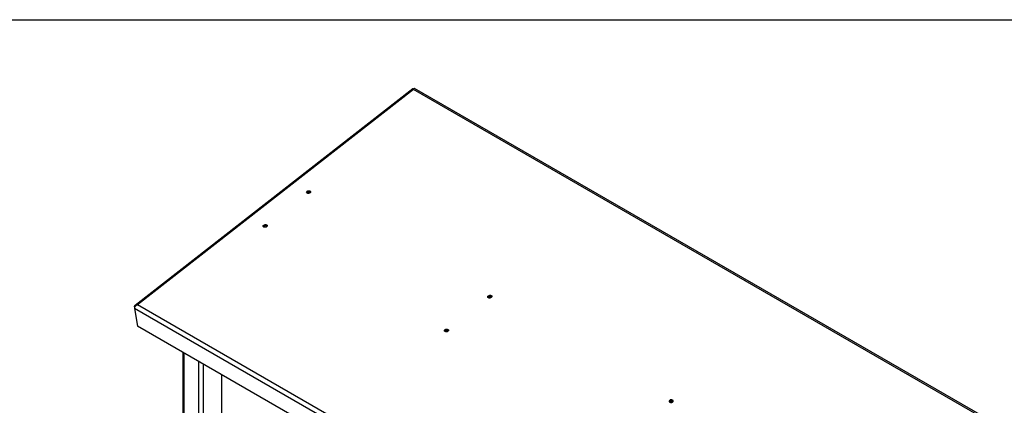
# Model space of a CAD drawing. Extents: x 260 to 5404, y 104 to 3757.
# Drawn here: x 3946 to 4878, y 3392 to 3757 of the extents above; entities that cross this region are included whole.
import ezdxf

# ---------------------------------------------------------------- set-up
doc = ezdxf.new("R2010")
doc.units = 0
doc.header["$LTSCALE"] = 13
doc.layers.get('0').update_dxf_attribs({"linetype": 'CONTINUOUS'})
doc.layers.add('太線', color=7, linetype='CONTINUOUS')

msp = doc.modelspace()

# ---------------------------------------------------------------- linework, layer by layer
at = {"color": 7, "linetype": 'CONTINUOUS'}
for p, q in [((4318.57617, 3691.55687), (4055.60257, 3486.19978)), ((4865.59388, 3376.81671), (4320.19745, 3691.66737)), ((4180.35259, 3561.61949), (4180.67614, 3561.36326)), ((4055.03669, 3484.79573), (4055.13577, 3484.20403)), ((4055.05225, 3483.41726), (4057.86163, 3466.64044)), ((4603.68024, 3151.54606), (4057.86163, 3466.64044)), ((4351.94383, 3462.56197), (4352.2674, 3462.30573)), ((4100.77118, 3441.86928), (4100.77118, 2244.95639)), ((4137.48607, 3420.67421), (4137.48607, 3088.62263))]:
    msp.add_line(p, q, dxfattribs=at)
at = {"color": 8, "linetype": 'CONTINUOUS'}
for p, q in [((4319.2257, 3690.69232), (4058.02412, 3486.71909)), ((4862.67968, 3376.96302), (4319.2257, 3690.69232)), ((4601.4781, 3172.98978), (4058.02412, 3486.71909)), ((4600.87086, 3168.32288), (4055.05225, 3483.41726)), ((4101.68502, 3441.34177), (4101.68502, 2243.6828)), ((4115.80634, 3433.1897), (4115.80634, 2235.53074)), ((4120.0594, 3430.73445), (4120.0594, 3041.04841))]:
    msp.add_line(p, q, dxfattribs=at)
at = {"color": 7, "linetype": 'CONTINUOUS', "flags": 128}
for points in [[(4319.2257, 3690.69232), (4318.84601, 3691.38277), (4318.66456, 3691.57315), (4318.57771, 3691.55472)], [(4320.19098, 3691.6579), (4320.16934, 3691.68238), (4319.86268, 3691.66303), (4319.54677, 3691.32661), (4319.2257, 3690.69232)], [(4218.50557, 3592.56301), (4218.08126, 3592.9483), (4217.92829, 3593.43645), (4218.06992, 3593.953), (4218.48461, 3594.41936), (4219.10922, 3594.76463), (4219.84866, 3594.93607), (4220.59035, 3594.90766), (4221.22139, 3594.6838), (4221.64568, 3594.29843), (4221.79865, 3593.81037), (4221.65702, 3593.29382), (4221.24233, 3592.82737), (4220.61772, 3592.48219), (4219.87828, 3592.31075), (4219.13659, 3592.33908), (4218.50557, 3592.56301)], [(4177.4665, 3560.51548), (4177.04219, 3560.90078), (4176.88922, 3561.38892), (4177.03086, 3561.90547), (4177.44554, 3562.37184), (4178.07016, 3562.71702), (4178.8096, 3562.88854), (4179.55129, 3562.86013), (4180.18232, 3562.63627), (4180.60661, 3562.2509), (4180.75959, 3561.76284), (4180.61795, 3561.24621), (4180.20326, 3560.77984), (4179.57865, 3560.43466), (4178.83921, 3560.26322), (4178.09752, 3560.29155), (4177.4665, 3560.51548)], [(4390.09681, 3493.50549), (4389.67251, 3493.89078), (4389.51952, 3494.37894), (4389.66117, 3494.89548), (4390.07586, 3495.36185), (4390.70047, 3495.70711), (4391.4399, 3495.87856), (4392.1816, 3495.85014), (4392.81263, 3495.62629), (4393.23693, 3495.24091), (4393.38991, 3494.75284), (4393.24826, 3494.2363), (4392.83358, 3493.76985), (4392.20896, 3493.42467), (4391.46953, 3493.25322), (4390.72784, 3493.28156), (4390.09681, 3493.50549)], [(4055.03669, 3484.79573), (4055.09815, 3485.50718), (4055.46105, 3486.07799), (4056.10225, 3486.48443), (4056.98073, 3486.71202), (4058.02412, 3486.71909)], [(4058.02412, 3486.71909), (4056.72046, 3486.13863), (4055.93928, 3485.54247), (4055.53158, 3485.06635), (4055.23328, 3484.533), (4055.06673, 3483.97111), (4055.05225, 3483.41726)], [(4349.05774, 3461.45797), (4348.63344, 3461.84326), (4348.48046, 3462.33141), (4348.6221, 3462.84795), (4349.03679, 3463.31432), (4349.6614, 3463.6595), (4350.40083, 3463.83103), (4351.14253, 3463.80261), (4351.77356, 3463.57876), (4352.19786, 3463.19339), (4352.35084, 3462.70532), (4352.2092, 3462.18869), (4351.79451, 3461.72232), (4351.1699, 3461.37714), (4350.43047, 3461.2057), (4349.68877, 3461.23403), (4349.05774, 3461.45797)], [(4561.68805, 3394.44798), (4562.31908, 3394.22404), (4563.06078, 3394.1957), (4563.80021, 3394.36715), (4564.42482, 3394.71233), (4564.83951, 3395.17879), (4564.98115, 3395.69533), (4564.82817, 3396.18339), (4564.40387, 3396.56877), (4563.77284, 3396.79262), (4563.03115, 3396.82104), (4562.29171, 3396.6496), (4561.6671, 3396.30433), (4561.25242, 3395.83796), (4561.11077, 3395.32142), (4561.26375, 3394.83327), (4561.68805, 3394.44798)]]:
    msp.add_lwpolyline(points, dxfattribs=at)
at = {"color": 7, "linetype": 'CONTINUOUS'}
for centre, radius, start, end in [((4220.19287, 3591.65632), 2.32292, 49.05337979, 149.95916318), ((4220.43489, 3590.21121), 2.70652, 73.32324317, 125.69056437), ((4179.1752, 3559.57749), 2.35712, 60.03273825, 149.56242787), ((4179.15376, 3559.60897), 2.32275, 49.04830827, 149.96421994), ((4179.39571, 3558.16381), 2.70634, 73.31960772, 125.6902302), ((4391.78412, 3492.59878), 2.32294, 49.05346933, 149.95864453), ((4392.02613, 3491.15371), 2.7065, 73.32304771, 125.69075983), ((4350.76646, 3460.51988), 2.35719, 60.03436897, 149.56079715), ((4350.74501, 3460.55143), 2.32277, 49.04839798, 149.96370113), ((4350.98695, 3459.10631), 2.70632, 73.31941232, 125.6904256), ((4563.37153, 3393.56418), 2.30821, 48.60903816, 150.40329025), ((4563.61738, 3392.09619), 2.7065, 73.32304771, 125.69075983)]:
    msp.add_arc(centre, radius, start, end, dxfattribs=at)
at = {"layer": '太線'}
msp.add_line((260, 3757), (5356, 3757), dxfattribs=at)

doc.saveas('drawing.dxf')
